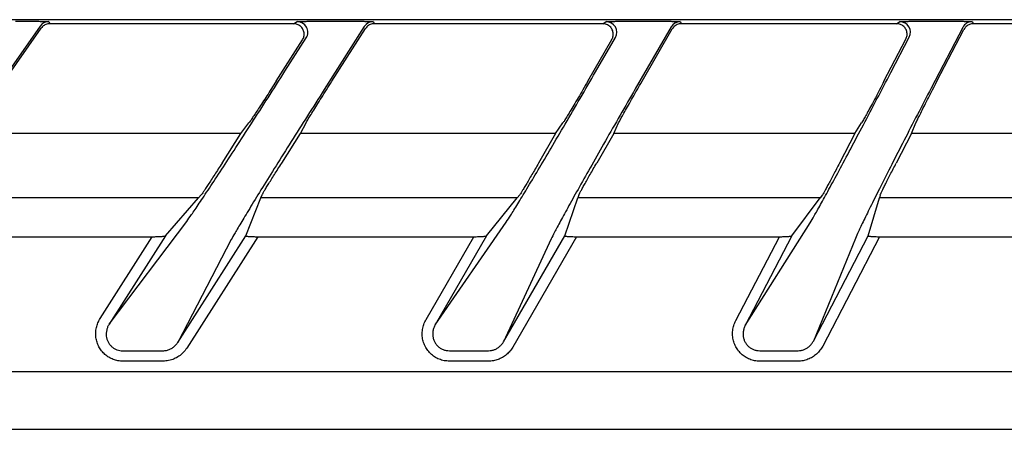
# Model space of a CAD drawing. Extents: x 0 to 423, y 0 to 297.
# Drawn here: x 92 to 96, y 136 to 138 of the extents above; entities that cross this region are included whole.
import ezdxf

# ---------------------------------------------------------------- set-up
doc = ezdxf.new("R2010")
doc.units = 0
doc.layers.add('M0', color=3, linetype='CONTINUOUS')

msp = doc.modelspace()

# ---------------------------------------------------------------- linework, layer by layer
at = {"layer": 'M0', "color": 2}
for p, q in [((131.164427, 138.037003), (85.840957, 138.037003)), ((91.597774, 138.006422), (91.38655, 137.704764)), ((91.427232, 137.746234), (91.602738, 137.996883)), ((91.638726, 138.027739), (91.643689, 138.018201)), ((92.794363, 138.018201), (91.643689, 138.018201)), ((92.794363, 138.018201), (92.811747, 138.027739)), ((93.128526, 138.004607), (92.939353, 137.707665)), ((92.967284, 138.029969), (93.017994, 138.029969)), ((92.975233, 137.746234), (93.133759, 137.99507)), ((93.170689, 138.027739), (93.175922, 138.018201)), ((94.253988, 138.018201), (93.175922, 138.018201)), ((94.253988, 138.018201), (94.270508, 138.027739)), ((94.576774, 138.002743), (94.408135, 137.710649)), ((94.421884, 138.029969), (94.471268, 138.029969)), ((94.439693, 137.746234), (94.582282, 137.993206)), ((94.62007, 138.027739), (94.625576, 138.018201)), ((95.641492, 138.018201), (94.625576, 138.018201)), ((95.641492, 138.018201), (95.657208, 138.027739)), ((95.954156, 138.000831), (95.80469, 137.713708)), ((95.804907, 138.029969), (95.853123, 138.029969)), ((95.832375, 137.746234), (95.959943, 137.991293)), ((95.9985, 138.027739), (96.004287, 138.018201)), ((96.966987, 138.018201), (96.004287, 138.018201)), ((92.753722, 137.79362), (92.853911, 137.950885)), ((94.183558, 137.746234), (94.297284, 137.943212)), ((94.220206, 137.790637), (94.313803, 137.952751)), ((95.5823, 137.746234), (95.685835, 137.945126)), ((95.614573, 137.787577), (95.701553, 137.954663)), ((92.712225, 137.746234), (92.836526, 137.941348)), ((92.545448, 137.499067), (92.583325, 137.549273)), ((92.827083, 137.499067), (92.853175, 137.549273)), ((94.031787, 137.499067), (94.066511, 137.549273)), ((94.30606, 137.499067), (94.329308, 137.549273)), ((95.444777, 137.499067), (95.476515, 137.549273)), ((95.712562, 137.499067), (95.733094, 137.549273)), ((92.545448, 137.499067), (91.263753, 137.499067)), ((92.456767, 137.359866), (92.545448, 137.499067)), ((92.738402, 137.359866), (92.827083, 137.499067)), ((94.031787, 137.499067), (92.827083, 137.499067)), ((94.031787, 137.499067), (93.951417, 137.359866)), ((94.30606, 137.499067), (94.225693, 137.359866)), ((95.444777, 137.499067), (94.30606, 137.499067)), ((95.444777, 137.499067), (95.372313, 137.359866)), ((95.712562, 137.499067), (95.640099, 137.359866)), ((96.794716, 137.499067), (95.712562, 137.499067)), ((92.346273, 137.196168), (92.358736, 137.210437)), ((92.640325, 137.196168), (92.64604, 137.210437)), ((93.862386, 137.210437), (93.850861, 137.196168)), ((94.142179, 137.210437), (94.137229, 137.196168)), ((95.29183, 137.210437), (95.281195, 137.196168)), ((95.565004, 137.210437), (95.560787, 137.196168)), ((92.346273, 137.196168), (91.058054, 137.196168)), ((92.189519, 137.01674), (92.346273, 137.196168)), ((92.568463, 137.01674), (92.640325, 137.196168)), ((93.850861, 137.196168), (92.640325, 137.196168)), ((93.705933, 137.01674), (93.850861, 137.196168)), ((94.074972, 137.01674), (94.137229, 137.196168)), ((95.281195, 137.196168), (94.137229, 137.196168)), ((95.147432, 137.01674), (95.281195, 137.196168)), ((95.507741, 137.01674), (95.560787, 137.196168)), ((96.647695, 137.196168), (95.560787, 137.196168)), ((91.923551, 136.599254), (92.289686, 137.084558)), ((93.463173, 136.596271), (93.798838, 137.081575)), ((94.926956, 136.59321), (95.233752, 137.078514)), ((92.189519, 137.01674), (91.923551, 136.599254)), ((92.247735, 136.513299), (92.568463, 137.01674)), ((93.705933, 137.01674), (93.463173, 136.596271)), ((93.786032, 136.516285), (94.074972, 137.01674)), ((95.147432, 137.01674), (94.926956, 136.59321)), ((95.248812, 136.519342), (95.507741, 137.01674)), ((91.034138, 137.012443), (92.127505, 137.012443)), ((91.881387, 136.626115), (92.127505, 137.012443)), ((92.499944, 136.998603), (92.247735, 136.513299)), ((92.624999, 137.012443), (92.289898, 136.486438)), ((92.624999, 137.012443), (93.645724, 137.012443)), ((93.419879, 136.621266), (93.645724, 137.012443)), ((94.010749, 137.001586), (93.786032, 136.516285)), ((94.130216, 137.012443), (93.829328, 136.491287)), ((94.130216, 137.012443), (95.088835, 137.012443)), ((94.882613, 136.616295), (95.088835, 137.012443)), ((95.447284, 137.004646), (95.248812, 136.519342)), ((95.561865, 137.012443), (95.293155, 136.496258)), ((95.561865, 137.012443), (96.467362, 137.012443)), ((91.98831, 136.473912), (92.178413, 136.473912)), ((93.529969, 136.473912), (93.715103, 136.473912)), ((94.995643, 136.473912), (95.176397, 136.473912)), ((92.178413, 136.424672), (91.98831, 136.424672)), ((93.715103, 136.424672), (93.529969, 136.424672)), ((95.176397, 136.424672), (94.995643, 136.424672)), ((85.702692, 136.375883), (131.302692, 136.375883))]:
    msp.add_line(p, q, dxfattribs=at)
at = {"layer": 'M0', "color": 4}
msp.add_line((85.702566, 136.102955), (108.502696, 136.102955), dxfattribs=at)
at = {"layer": 'M0', "color": 2}
for centre, radius, start, end in [((91.638734, 137.977731), 0.050009, 90.009365, 144.989901), ((92.811703, 137.977722), 0.050017, 327.550469, 449.950278), ((93.170697, 137.977734), 0.050005, 90.009114, 147.493474), ((94.270469, 137.977724), 0.050015, 330.045637, 449.955089), ((94.620083, 137.977724), 0.050015, 90.014842, 149.985418), ((95.657172, 137.977724), 0.050015, 332.542494, 449.957832), ((95.998508, 137.977733), 0.050007, 90.009364, 152.490061)]:
    msp.add_arc(centre, radius, start, end, dxfattribs=at)
at = {"layer": 'M0', "color": 2, "extrusion": (0, 0, -1)}
for points, knots in [([(91.481609, 138.029969), (91.491876, 138.02996), (91.502141, 138.029951), (91.512201, 138.029925), (91.522262, 138.029899), (91.532116, 138.029856), (91.541584, 138.0298), (91.551051, 138.029744), (91.560131, 138.029676), (91.568652, 138.029595), (91.577172, 138.029513), (91.585131, 138.029419), (91.592389, 138.029317), (91.599648, 138.029216), (91.606205, 138.029107), (91.611904, 138.028981), (91.617603, 138.028855), (91.622443, 138.028712), (91.626461, 138.028595), (91.630212, 138.028485), (91.633245, 138.028399), (91.635515, 138.028176), (91.636732, 138.028056), (91.637729, 138.027898), (91.638726, 138.027739)], [0, 0, 0, 0, 1, 1, 1, 2, 2, 2, 3, 3, 3, 4, 4, 4, 5, 5, 5, 6, 6, 6, 7, 7, 7, 8, 8, 8, 8]), ([(91.643689, 138.018201), (91.640491, 138.018023), (91.637292, 138.017846), (91.634151, 138.017283), (91.63101, 138.016721), (91.627927, 138.015774), (91.624963, 138.014561), (91.622, 138.013347), (91.619156, 138.011868), (91.616462, 138.010137), (91.613768, 138.008405), (91.611224, 138.006421), (91.608962, 138.00417), (91.6067, 138.001919), (91.604719, 137.999402), (91.602738, 137.996883)], [0, 0, 0, 0, 1, 1, 1, 2, 2, 2, 3, 3, 3, 4, 4, 4, 5, 5, 5, 5]), ([(92.836526, 137.941348), (92.837992, 137.943936), (92.83946, 137.946523), (92.840621, 137.949249), (92.841782, 137.951975), (92.842638, 137.954839), (92.843251, 137.957749), (92.843864, 137.960658), (92.844234, 137.963613), (92.844334, 137.966579), (92.844434, 137.969545), (92.844264, 137.972522), (92.843833, 137.97546), (92.843402, 137.978398), (92.842712, 137.981297), (92.841768, 137.984112), (92.840824, 137.986926), (92.839629, 137.989657), (92.838201, 137.99226), (92.836772, 137.994863), (92.835111, 137.997338), (92.833245, 137.999646), (92.831378, 138.001954), (92.829306, 138.004094), (92.827059, 138.006036), (92.824812, 138.007977), (92.822392, 138.009721), (92.819837, 138.01123), (92.817281, 138.01274), (92.814591, 138.014015), (92.811808, 138.015061), (92.809025, 138.016108), (92.806149, 138.016925), (92.803226, 138.01741), (92.800303, 138.017895), (92.797333, 138.018048), (92.794363, 138.018201)], [0, 0, 0, 0, 1, 1, 1, 2, 2, 2, 3, 3, 3, 4, 4, 4, 5, 5, 5, 6, 6, 6, 7, 7, 7, 8, 8, 8, 9, 9, 9, 10, 10, 10, 11, 11, 11, 12, 12, 12, 12]), ([(92.811747, 138.027739), (92.812889, 138.027897), (92.814033, 138.028055), (92.815441, 138.028176), (92.817801, 138.028379), (92.820908, 138.028478), (92.824787, 138.028595), (92.828837, 138.028716), (92.83373, 138.028856), (92.839433, 138.028981), (92.845136, 138.029105), (92.851649, 138.029215), (92.858831, 138.029317), (92.866014, 138.029419), (92.873868, 138.029513), (92.88225, 138.029595), (92.890632, 138.029676), (92.899542, 138.029744), (92.908811, 138.0298), (92.918081, 138.029856), (92.92771, 138.029899), (92.937515, 138.029925), (92.947321, 138.029951), (92.957302, 138.02996), (92.967284, 138.029969)], [0, 0, 0, 0, 1, 1, 1, 2, 2, 2, 3, 3, 3, 4, 4, 4, 5, 5, 5, 6, 6, 6, 7, 7, 7, 8, 8, 8, 8]), ([(93.017994, 138.029969), (93.027965, 138.02996), (93.037936, 138.029951), (93.047708, 138.029925), (93.05748, 138.029899), (93.067053, 138.029856), (93.076251, 138.0298), (93.085449, 138.029744), (93.094272, 138.029676), (93.10255, 138.029595), (93.110829, 138.029513), (93.118563, 138.029419), (93.125617, 138.029317), (93.132671, 138.029216), (93.139044, 138.029107), (93.144585, 138.028981), (93.150126, 138.028855), (93.154833, 138.028712), (93.158741, 138.028595), (93.162392, 138.028485), (93.165344, 138.028398), (93.167552, 138.028176), (93.168742, 138.028056), (93.169715, 138.027898), (93.170689, 138.027739)], [0, 0, 0, 0, 1, 1, 1, 2, 2, 2, 3, 3, 3, 4, 4, 4, 5, 5, 5, 6, 6, 6, 7, 7, 7, 8, 8, 8, 8]), ([(93.175922, 138.018201), (93.172578, 138.018007), (93.169233, 138.017813), (93.165955, 138.017198), (93.162676, 138.016584), (93.159464, 138.01555), (93.156388, 138.014227), (93.153313, 138.012904), (93.150374, 138.011293), (93.147605, 138.009409), (93.144837, 138.007526), (93.142239, 138.005372), (93.13996, 138.002936), (93.137681, 138.000501), (93.13572, 137.997786), (93.133759, 137.99507)], [0, 0, 0, 0, 1, 1, 1, 2, 2, 2, 3, 3, 3, 4, 4, 4, 5, 5, 5, 5]), ([(94.297284, 137.943212), (94.298719, 137.946049), (94.300156, 137.948885), (94.301234, 137.951861), (94.302312, 137.954837), (94.303034, 137.957952), (94.303475, 137.961098), (94.303916, 137.964245), (94.304077, 137.967424), (94.30393, 137.970592), (94.303782, 137.97376), (94.303327, 137.976917), (94.302578, 137.98), (94.301829, 137.983084), (94.300788, 137.986096), (94.29947, 137.988981), (94.298152, 137.991867), (94.296558, 137.994628), (94.294718, 137.997211), (94.292877, 137.999795), (94.290791, 138.002203), (94.288495, 138.004392), (94.286199, 138.006582), (94.283693, 138.008554), (94.281024, 138.010266), (94.278354, 138.011978), (94.275521, 138.01343), (94.272575, 138.014622), (94.269628, 138.015813), (94.26657, 138.016745), (94.263454, 138.017298), (94.260337, 138.017851), (94.257163, 138.018026), (94.253988, 138.018201)], [0, 0, 0, 0, 1, 1, 1, 2, 2, 2, 3, 3, 3, 4, 4, 4, 5, 5, 5, 6, 6, 6, 7, 7, 7, 8, 8, 8, 9, 9, 9, 10, 10, 10, 11, 11, 11, 11]), ([(94.270508, 138.027739), (94.271615, 138.027897), (94.272723, 138.028055), (94.274087, 138.028176), (94.27638, 138.028379), (94.2794, 138.028479), (94.283169, 138.028595), (94.287109, 138.028716), (94.29187, 138.028856), (94.297418, 138.028981), (94.302966, 138.029105), (94.309303, 138.029215), (94.316293, 138.029317), (94.323284, 138.029419), (94.33093, 138.029513), (94.339089, 138.029595), (94.347248, 138.029676), (94.355922, 138.029744), (94.364947, 138.0298), (94.373971, 138.029856), (94.383348, 138.029899), (94.392896, 138.029925), (94.402443, 138.029951), (94.412164, 138.02996), (94.421884, 138.029969)], [0, 0, 0, 0, 1, 1, 1, 2, 2, 2, 3, 3, 3, 4, 4, 4, 5, 5, 5, 6, 6, 6, 7, 7, 7, 8, 8, 8, 8]), ([(94.471268, 138.029969), (94.480979, 138.02996), (94.49069, 138.029951), (94.500208, 138.029925), (94.509726, 138.029899), (94.51905, 138.029856), (94.52801, 138.0298), (94.536971, 138.029744), (94.545565, 138.029676), (94.553631, 138.029595), (94.561697, 138.029513), (94.569233, 138.029419), (94.576107, 138.029317), (94.582981, 138.029216), (94.589192, 138.029106), (94.594593, 138.028981), (94.599995, 138.028855), (94.604586, 138.028712), (94.608396, 138.028595), (94.61196, 138.028485), (94.61484, 138.028397), (94.616996, 138.028176), (94.618162, 138.028056), (94.619116, 138.027898), (94.62007, 138.027739)], [0, 0, 0, 0, 1, 1, 1, 2, 2, 2, 3, 3, 3, 4, 4, 4, 5, 5, 5, 6, 6, 6, 7, 7, 7, 8, 8, 8, 8]), ([(94.625576, 138.018201), (94.622087, 138.017989), (94.618597, 138.017777), (94.615182, 138.017109), (94.611767, 138.01644), (94.608426, 138.015317), (94.605242, 138.01388), (94.602057, 138.012443), (94.599027, 138.010694), (94.596191, 138.008654), (94.593354, 138.006614), (94.59071, 138.004284), (94.588424, 138.001661), (94.586138, 137.999037), (94.58421, 137.996122), (94.582282, 137.993206)], [0, 0, 0, 0, 1, 1, 1, 2, 2, 2, 3, 3, 3, 4, 4, 4, 5, 5, 5, 5]), ([(95.685835, 137.945126), (95.687121, 137.947959), (95.688408, 137.950793), (95.689347, 137.953746), (95.690286, 137.9567), (95.690879, 137.959773), (95.691201, 137.962869), (95.691523, 137.965964), (95.691574, 137.969081), (95.691331, 137.972176), (95.691087, 137.975271), (95.69055, 137.978345), (95.689733, 137.981343), (95.688917, 137.984341), (95.687822, 137.987263), (95.686465, 137.990057), (95.685108, 137.992852), (95.68349, 137.99552), (95.681637, 137.998013), (95.679785, 138.000506), (95.6777, 138.002826), (95.675418, 138.004935), (95.673135, 138.007043), (95.670656, 138.00894), (95.668022, 138.010585), (95.665388, 138.01223), (95.662601, 138.013623), (95.659707, 138.014766), (95.656814, 138.01591), (95.653814, 138.016805), (95.650761, 138.017335), (95.647707, 138.017866), (95.6446, 138.018034), (95.641492, 138.018201)], [0, 0, 0, 0, 1, 1, 1, 2, 2, 2, 3, 3, 3, 4, 4, 4, 5, 5, 5, 6, 6, 6, 7, 7, 7, 8, 8, 8, 9, 9, 9, 10, 10, 10, 11, 11, 11, 11]), ([(95.657208, 138.027739), (95.658283, 138.027897), (95.659359, 138.028055), (95.660683, 138.028176), (95.662917, 138.02838), (95.665861, 138.028479), (95.669535, 138.028595), (95.673376, 138.028716), (95.678017, 138.028856), (95.683428, 138.028981), (95.68884, 138.029105), (95.695022, 138.029215), (95.701843, 138.029317), (95.708664, 138.029419), (95.716125, 138.029513), (95.724088, 138.029595), (95.73205, 138.029676), (95.740516, 138.029744), (95.749324, 138.0298), (95.758133, 138.029856), (95.767285, 138.029899), (95.776605, 138.029925), (95.785926, 138.029951), (95.795417, 138.02996), (95.804907, 138.029969)], [0, 0, 0, 0, 1, 1, 1, 2, 2, 2, 3, 3, 3, 4, 4, 4, 5, 5, 5, 6, 6, 6, 7, 7, 7, 8, 8, 8, 8]), ([(95.853123, 138.029969), (95.862605, 138.02996), (95.872086, 138.029951), (95.88138, 138.029925), (95.890674, 138.029899), (95.899779, 138.029856), (95.90853, 138.0298), (95.91728, 138.029744), (95.925675, 138.029676), (95.933553, 138.029595), (95.941432, 138.029513), (95.948793, 138.029419), (95.955509, 138.029317), (95.962225, 138.029216), (95.968294, 138.029106), (95.973573, 138.028981), (95.978853, 138.028855), (95.983341, 138.028712), (95.987066, 138.028595), (95.990553, 138.028484), (95.99337, 138.028396), (95.99548, 138.028176), (95.996626, 138.028056), (95.997563, 138.027898), (95.9985, 138.027739)], [0, 0, 0, 0, 1, 1, 1, 2, 2, 2, 3, 3, 3, 4, 4, 4, 5, 5, 5, 6, 6, 6, 7, 7, 7, 8, 8, 8, 8]), ([(96.004287, 138.018201), (96.001258, 138.018041), (95.998228, 138.017882), (95.995249, 138.017377), (95.992269, 138.016872), (95.98934, 138.016022), (95.986508, 138.014933), (95.983675, 138.013845), (95.98094, 138.012519), (95.978352, 138.010949), (95.975765, 138.009378), (95.973325, 138.007564), (95.971052, 138.005554), (95.968779, 138.003545), (95.966672, 138.001341), (95.964849, 137.998931), (95.963025, 137.996521), (95.961484, 137.993907), (95.959943, 137.991293)], [0, 0, 0, 0, 1, 1, 1, 2, 2, 2, 3, 3, 3, 4, 4, 4, 5, 5, 5, 6, 6, 6, 6]), ([(92.289686, 137.084558), (92.296718, 137.094247), (92.30375, 137.103935), (92.312889, 137.11704), (92.322685, 137.131089), (92.3349, 137.149064), (92.349033, 137.170082), (92.363165, 137.191101), (92.379214, 137.215162), (92.397021, 137.242067), (92.414827, 137.268972), (92.434392, 137.29872), (92.455394, 137.330813), (92.476397, 137.362907), (92.498838, 137.397345), (92.52238, 137.43362), (92.545922, 137.469894), (92.570565, 137.508004), (92.595941, 137.547366), (92.621317, 137.586728), (92.647425, 137.627342), (92.673844, 137.668593), (92.700263, 137.709844), (92.726992, 137.751732), (92.753722, 137.79362)], [0, 0, 0, 0, 1, 1, 1, 2, 2, 2, 3, 3, 3, 4, 4, 4, 5, 5, 5, 6, 6, 6, 7, 7, 7, 8, 8, 8, 8]), ([(93.798838, 137.081575), (93.805272, 137.091268), (93.811705, 137.10096), (93.820035, 137.114057), (93.828973, 137.12811), (93.840093, 137.146081), (93.85295, 137.167099), (93.865808, 137.188116), (93.880401, 137.212179), (93.896584, 137.239083), (93.912767, 137.265988), (93.930539, 137.295735), (93.94961, 137.327829), (93.968681, 137.359922), (93.989051, 137.394362), (94.010415, 137.430636), (94.03178, 137.466911), (94.054139, 137.505019), (94.077156, 137.544381), (94.100174, 137.583743), (94.12385, 137.624358), (94.147801, 137.66561), (94.171753, 137.706861), (94.195979, 137.748749), (94.220206, 137.790637)], [0, 0, 0, 0, 1, 1, 1, 2, 2, 2, 3, 3, 3, 4, 4, 4, 5, 5, 5, 6, 6, 6, 7, 7, 7, 8, 8, 8, 8]), ([(95.233752, 137.078514), (95.239617, 137.088212), (95.245482, 137.09791), (95.253046, 137.110999), (95.261168, 137.125055), (95.271249, 137.143022), (95.282896, 137.164038), (95.294542, 137.185054), (95.307753, 137.20912), (95.322393, 137.236026), (95.337032, 137.262932), (95.3531, 137.292678), (95.370336, 137.324771), (95.387571, 137.356864), (95.405975, 137.391303), (95.42527, 137.427577), (95.444566, 137.463851), (95.464752, 137.50196), (95.485528, 137.541322), (95.506303, 137.580684), (95.527668, 137.621299), (95.549273, 137.662551), (95.570879, 137.703802), (95.592726, 137.74569), (95.614573, 137.787577)], [0, 0, 0, 0, 1, 1, 1, 2, 2, 2, 3, 3, 3, 4, 4, 4, 5, 5, 5, 6, 6, 6, 7, 7, 7, 8, 8, 8, 8]), ([(92.712225, 137.746234), (92.7048, 137.734599), (92.697376, 137.722964), (92.690037, 137.711505), (92.682698, 137.700047), (92.675447, 137.688765), (92.668398, 137.67783), (92.661348, 137.666896), (92.654503, 137.65631), (92.647964, 137.646234), (92.641424, 137.636157), (92.635191, 137.626592), (92.629356, 137.617677), (92.623522, 137.608763), (92.618087, 137.6005), (92.613141, 137.593026), (92.608195, 137.585552), (92.603738, 137.578868), (92.599812, 137.573029), (92.595886, 137.56719), (92.592493, 137.562198), (92.589772, 137.558296), (92.587233, 137.554656), (92.585279, 137.551965), (92.583325, 137.549273)], [0, 0, 0, 0, 1, 1, 1, 2, 2, 2, 3, 3, 3, 4, 4, 4, 5, 5, 5, 6, 6, 6, 7, 7, 7, 8, 8, 8, 8]), ([(92.853175, 137.549273), (92.854982, 137.552543), (92.856788, 137.555812), (92.859253, 137.56006), (92.862061, 137.5649), (92.865722, 137.57101), (92.870095, 137.578229), (92.874469, 137.585449), (92.879555, 137.593777), (92.88527, 137.603061), (92.890986, 137.612345), (92.897332, 137.622583), (92.904177, 137.633571), (92.911022, 137.644558), (92.918367, 137.656293), (92.926065, 137.668547), (92.933764, 137.6808), (92.941815, 137.693572), (92.950068, 137.706606), (92.958322, 137.71964), (92.966777, 137.732937), (92.975233, 137.746234)], [0, 0, 0, 0, 1, 1, 1, 2, 2, 2, 3, 3, 3, 4, 4, 4, 5, 5, 5, 6, 6, 6, 7, 7, 7, 7]), ([(94.408135, 137.710649), (94.383993, 137.66876), (94.359851, 137.626873), (94.33617, 137.585622), (94.312488, 137.544371), (94.289268, 137.503757), (94.266835, 137.464395), (94.244401, 137.425033), (94.222754, 137.386924), (94.202232, 137.350648), (94.18171, 137.314373), (94.162313, 137.279933), (94.144328, 137.247842), (94.126342, 137.215752), (94.109769, 137.186012), (94.09488, 137.159097), (94.07999, 137.132182), (94.066786, 137.108093), (94.05539, 137.087109), (94.043995, 137.066126), (94.034409, 137.048249), (94.02706, 137.03407), (94.020397, 137.021214), (94.015573, 137.0114), (94.010749, 137.001586)], [0, 0, 0, 0, 1, 1, 1, 2, 2, 2, 3, 3, 3, 4, 4, 4, 5, 5, 5, 6, 6, 6, 7, 7, 7, 8, 8, 8, 8]), ([(94.183558, 137.746234), (94.175865, 137.732937), (94.168172, 137.71964), (94.160598, 137.706606), (94.153024, 137.693572), (94.145569, 137.6808), (94.13839, 137.668547), (94.13121, 137.656294), (94.124306, 137.644559), (94.117811, 137.633571), (94.111317, 137.622583), (94.105232, 137.612341), (94.099681, 137.603061), (94.09413, 137.59378), (94.089112, 137.585461), (94.084716, 137.578229), (94.080319, 137.570998), (94.076543, 137.564853), (94.073511, 137.56006), (94.070772, 137.555729), (94.068642, 137.552501), (94.066511, 137.549273)], [0, 0, 0, 0, 1, 1, 1, 2, 2, 2, 3, 3, 3, 4, 4, 4, 5, 5, 5, 6, 6, 6, 7, 7, 7, 7]), ([(94.329308, 137.549273), (94.330926, 137.552541), (94.332544, 137.555809), (94.334763, 137.56006), (94.337288, 137.564898), (94.34059, 137.571009), (94.344538, 137.578229), (94.348487, 137.585449), (94.353081, 137.593777), (94.358247, 137.603061), (94.363414, 137.612344), (94.369153, 137.622583), (94.375346, 137.633571), (94.38154, 137.644558), (94.388187, 137.656293), (94.395156, 137.668547), (94.402125, 137.6808), (94.409416, 137.693572), (94.416892, 137.706606), (94.424369, 137.71964), (94.432031, 137.732937), (94.439693, 137.746234)], [0, 0, 0, 0, 1, 1, 1, 2, 2, 2, 3, 3, 3, 4, 4, 4, 5, 5, 5, 6, 6, 6, 7, 7, 7, 7]), ([(95.80469, 137.713708), (95.782926, 137.67182), (95.761163, 137.629932), (95.73982, 137.588681), (95.718478, 137.54743), (95.697558, 137.506816), (95.677352, 137.467454), (95.657146, 137.428093), (95.637655, 137.389985), (95.619184, 137.353709), (95.600712, 137.317433), (95.583259, 137.282991), (95.567083, 137.2509), (95.550907, 137.218809), (95.536008, 137.189071), (95.522632, 137.162158), (95.509255, 137.135244), (95.497402, 137.111156), (95.48718, 137.09017), (95.476958, 137.069185), (95.468369, 137.051304), (95.461808, 137.037131), (95.455852, 137.024265), (95.451568, 137.014456), (95.447284, 137.004646)], [0, 0, 0, 0, 1, 1, 1, 2, 2, 2, 3, 3, 3, 4, 4, 4, 5, 5, 5, 6, 6, 6, 7, 7, 7, 8, 8, 8, 8]), ([(95.5823, 137.746234), (95.575363, 137.732937), (95.568425, 137.71964), (95.561592, 137.706606), (95.554759, 137.693572), (95.54803, 137.6808), (95.541549, 137.668547), (95.535067, 137.656294), (95.528834, 137.644559), (95.522967, 137.633571), (95.5171, 137.622583), (95.5116, 137.612341), (95.50658, 137.603061), (95.50156, 137.59378), (95.497021, 137.585461), (95.493041, 137.578229), (95.489061, 137.570998), (95.485639, 137.564855), (95.482886, 137.56006), (95.4804, 137.555732), (95.478457, 137.552503), (95.476515, 137.549273)], [0, 0, 0, 0, 1, 1, 1, 2, 2, 2, 3, 3, 3, 4, 4, 4, 5, 5, 5, 6, 6, 6, 7, 7, 7, 7]), ([(95.733094, 137.549273), (95.734532, 137.55254), (95.73597, 137.555806), (95.737955, 137.56006), (95.740211, 137.564896), (95.743172, 137.571009), (95.746717, 137.578229), (95.750261, 137.58545), (95.754387, 137.593777), (95.759031, 137.603061), (95.763675, 137.612344), (95.768836, 137.622583), (95.774409, 137.633571), (95.779982, 137.644558), (95.785965, 137.656293), (95.792241, 137.668547), (95.798517, 137.6808), (95.805085, 137.693572), (95.811823, 137.706606), (95.81856, 137.71964), (95.825467, 137.732937), (95.832375, 137.746234)], [0, 0, 0, 0, 1, 1, 1, 2, 2, 2, 3, 3, 3, 4, 4, 4, 5, 5, 5, 6, 6, 6, 7, 7, 7, 7]), ([(92.939353, 137.707665), (92.912712, 137.665777), (92.886071, 137.62389), (92.85993, 137.582639), (92.833788, 137.541387), (92.808147, 137.500772), (92.78337, 137.46141), (92.758593, 137.422048), (92.734681, 137.38394), (92.712004, 137.347665), (92.689327, 137.31139), (92.667887, 137.27695), (92.647999, 137.244859), (92.628112, 137.212768), (92.609778, 137.183029), (92.593299, 137.156114), (92.576819, 137.129198), (92.562195, 137.105109), (92.549567, 137.084126), (92.536938, 137.063144), (92.526306, 137.045271), (92.51813, 137.031087), (92.510724, 137.018241), (92.505335, 137.008422), (92.499944, 136.998603)], [0, 0, 0, 0, 1, 1, 1, 2, 2, 2, 3, 3, 3, 4, 4, 4, 5, 5, 5, 6, 6, 6, 7, 7, 7, 8, 8, 8, 8]), ([(92.456767, 137.359866), (92.450849, 137.350593), (92.444932, 137.341321), (92.439094, 137.332208), (92.433256, 137.323095), (92.427498, 137.314143), (92.421922, 137.305501), (92.416346, 137.296859), (92.410954, 137.288529), (92.405836, 137.280655), (92.400718, 137.27278), (92.395876, 137.265362), (92.391392, 137.258526), (92.386909, 137.251691), (92.382785, 137.24544), (92.379083, 137.239873), (92.37538, 137.234307), (92.3721, 137.229426), (92.36933, 137.225336), (92.36656, 137.221245), (92.3643, 137.217946), (92.362469, 137.215408), (92.361054, 137.213448), (92.359896, 137.211943), (92.358736, 137.210437)], [0, 0, 0, 0, 1, 1, 1, 2, 2, 2, 3, 3, 3, 4, 4, 4, 5, 5, 5, 6, 6, 6, 7, 7, 7, 8, 8, 8, 8]), ([(92.64604, 137.210437), (92.646818, 137.211975), (92.647596, 137.213511), (92.648642, 137.215408), (92.650069, 137.217999), (92.651993, 137.221259), (92.654428, 137.225336), (92.656862, 137.229412), (92.659807, 137.234303), (92.6632, 137.239873), (92.666593, 137.245443), (92.670432, 137.251692), (92.674657, 137.258526), (92.678883, 137.265361), (92.683493, 137.27278), (92.688408, 137.280655), (92.693324, 137.288529), (92.698544, 137.296859), (92.703978, 137.305501), (92.709413, 137.314142), (92.715063, 137.323095), (92.720836, 137.332208), (92.726609, 137.341321), (92.732505, 137.350594), (92.738402, 137.359866)], [0, 0, 0, 0, 1, 1, 1, 2, 2, 2, 3, 3, 3, 4, 4, 4, 5, 5, 5, 6, 6, 6, 7, 7, 7, 8, 8, 8, 8]), ([(93.951417, 137.359866), (93.946054, 137.350593), (93.940692, 137.341321), (93.935399, 137.332208), (93.930105, 137.323095), (93.924882, 137.314143), (93.919824, 137.305501), (93.914766, 137.296859), (93.909874, 137.288529), (93.90523, 137.280655), (93.900585, 137.27278), (93.896189, 137.265362), (93.892117, 137.258526), (93.888045, 137.251691), (93.884298, 137.24544), (93.880932, 137.239873), (93.877566, 137.234307), (93.874582, 137.229426), (93.872061, 137.225336), (93.86954, 137.221245), (93.867482, 137.217947), (93.865807, 137.215408), (93.864515, 137.21345), (93.86345, 137.211944), (93.862386, 137.210437)], [0, 0, 0, 0, 1, 1, 1, 2, 2, 2, 3, 3, 3, 4, 4, 4, 5, 5, 5, 6, 6, 6, 7, 7, 7, 8, 8, 8, 8]), ([(94.142179, 137.210437), (94.14287, 137.211973), (94.143562, 137.213509), (94.144499, 137.215408), (94.145776, 137.217996), (94.147511, 137.221259), (94.149707, 137.225336), (94.151903, 137.229412), (94.15456, 137.234303), (94.157624, 137.239873), (94.160688, 137.245443), (94.164159, 137.251692), (94.167979, 137.258526), (94.171799, 137.26536), (94.175968, 137.27278), (94.180415, 137.280655), (94.184863, 137.288529), (94.189589, 137.29686), (94.19451, 137.305501), (94.199431, 137.314142), (94.204547, 137.323096), (94.209777, 137.332208), (94.215006, 137.341321), (94.220349, 137.350594), (94.225693, 137.359866)], [0, 0, 0, 0, 1, 1, 1, 2, 2, 2, 3, 3, 3, 4, 4, 4, 5, 5, 5, 6, 6, 6, 7, 7, 7, 8, 8, 8, 8]), ([(95.372313, 137.359866), (95.367476, 137.350593), (95.36264, 137.341321), (95.357865, 137.332208), (95.35309, 137.323095), (95.348377, 137.314143), (95.343812, 137.305501), (95.339247, 137.296859), (95.33483, 137.288529), (95.330635, 137.280655), (95.326439, 137.27278), (95.322465, 137.265362), (95.318784, 137.258526), (95.315102, 137.251691), (95.311715, 137.24544), (95.308669, 137.239873), (95.305623, 137.234306), (95.302919, 137.229425), (95.300634, 137.225336), (95.298349, 137.221246), (95.296484, 137.217949), (95.294957, 137.215408), (95.293781, 137.213452), (95.292806, 137.211945), (95.29183, 137.210437)], [0, 0, 0, 0, 1, 1, 1, 2, 2, 2, 3, 3, 3, 4, 4, 4, 5, 5, 5, 6, 6, 6, 7, 7, 7, 8, 8, 8, 8]), ([(95.565004, 137.210437), (95.565613, 137.211972), (95.566221, 137.213507), (95.567056, 137.215408), (95.568191, 137.217994), (95.569745, 137.221259), (95.571713, 137.225336), (95.573681, 137.229413), (95.576064, 137.234304), (95.578815, 137.239873), (95.581566, 137.245443), (95.584685, 137.251692), (95.588121, 137.258526), (95.591556, 137.26536), (95.595307, 137.27278), (95.59931, 137.280655), (95.603312, 137.288529), (95.607567, 137.29686), (95.611998, 137.305501), (95.61643, 137.314142), (95.621039, 137.323096), (95.625752, 137.332208), (95.630465, 137.341321), (95.635282, 137.350594), (95.640099, 137.359866)], [0, 0, 0, 0, 1, 1, 1, 2, 2, 2, 3, 3, 3, 4, 4, 4, 5, 5, 5, 6, 6, 6, 7, 7, 7, 8, 8, 8, 8]), ([(92.127505, 137.012443), (92.131352, 137.012459), (92.1352, 137.012476), (92.138996, 137.012526), (92.142793, 137.012576), (92.14654, 137.01266), (92.15016, 137.012768), (92.153781, 137.012875), (92.157275, 137.013008), (92.160578, 137.013164), (92.163881, 137.01332), (92.166994, 137.0135), (92.169857, 137.013697), (92.17272, 137.013895), (92.175334, 137.014109), (92.17765, 137.014347), (92.179966, 137.014585), (92.181985, 137.014845), (92.183661, 137.015092), (92.185338, 137.015339), (92.186673, 137.015572), (92.187668, 137.0159), (92.188411, 137.016145), (92.188965, 137.016442), (92.189519, 137.01674)], [0, 0, 0, 0, 1, 1, 1, 2, 2, 2, 3, 3, 3, 4, 4, 4, 5, 5, 5, 6, 6, 6, 7, 7, 7, 8, 8, 8, 8]), ([(92.568463, 137.01674), (92.568676, 137.016436), (92.568889, 137.016131), (92.569239, 137.0159), (92.569869, 137.015484), (92.570943, 137.015303), (92.572216, 137.015092), (92.573626, 137.014859), (92.57528, 137.014588), (92.577281, 137.014347), (92.579283, 137.014106), (92.581631, 137.013894), (92.584246, 137.013697), (92.586861, 137.013501), (92.589742, 137.01332), (92.592846, 137.013164), (92.59595, 137.013008), (92.599276, 137.012875), (92.602759, 137.012768), (92.606242, 137.01266), (92.609881, 137.012576), (92.613613, 137.012526), (92.617346, 137.012476), (92.621173, 137.012459), (92.624999, 137.012443)], [0, 0, 0, 0, 1, 1, 1, 2, 2, 2, 3, 3, 3, 4, 4, 4, 5, 5, 5, 6, 6, 6, 7, 7, 7, 8, 8, 8, 8]), ([(93.645724, 137.012443), (93.64947, 137.012459), (93.653217, 137.012476), (93.656912, 137.012526), (93.660608, 137.012576), (93.664253, 137.01266), (93.667774, 137.012768), (93.671295, 137.012875), (93.674692, 137.013008), (93.677902, 137.013164), (93.681112, 137.01332), (93.684136, 137.0135), (93.686916, 137.013697), (93.689695, 137.013895), (93.692231, 137.014109), (93.694477, 137.014347), (93.696722, 137.014585), (93.698678, 137.014846), (93.7003, 137.015092), (93.701922, 137.015339), (93.70321, 137.015571), (93.704167, 137.0159), (93.704877, 137.016144), (93.705405, 137.016442), (93.705933, 137.01674)], [0, 0, 0, 0, 1, 1, 1, 2, 2, 2, 3, 3, 3, 4, 4, 4, 5, 5, 5, 6, 6, 6, 7, 7, 7, 8, 8, 8, 8]), ([(94.074972, 137.01674), (94.07519, 137.016436), (94.075408, 137.016132), (94.075765, 137.0159), (94.076391, 137.015492), (94.077443, 137.015306), (94.078699, 137.015092), (94.080079, 137.014857), (94.081703, 137.014588), (94.083664, 137.014347), (94.085624, 137.014106), (94.087919, 137.013894), (94.090473, 137.013697), (94.093028, 137.013501), (94.095842, 137.01332), (94.098872, 137.013164), (94.101902, 137.013008), (94.105148, 137.012875), (94.108544, 137.012768), (94.111941, 137.01266), (94.115487, 137.012576), (94.119124, 137.012526), (94.122761, 137.012476), (94.126489, 137.012459), (94.130216, 137.012443)], [0, 0, 0, 0, 1, 1, 1, 2, 2, 2, 3, 3, 3, 4, 4, 4, 5, 5, 5, 6, 6, 6, 7, 7, 7, 8, 8, 8, 8]), ([(95.088835, 137.012443), (95.092491, 137.012459), (95.096147, 137.012476), (95.099753, 137.012526), (95.103359, 137.012576), (95.106915, 137.01266), (95.110348, 137.012768), (95.113781, 137.012875), (95.117092, 137.013008), (95.12022, 137.013164), (95.123347, 137.01332), (95.126291, 137.0135), (95.128996, 137.013697), (95.131701, 137.013895), (95.134168, 137.014109), (95.13635, 137.014347), (95.138532, 137.014585), (95.140431, 137.014846), (95.142004, 137.015092), (95.143576, 137.015338), (95.144824, 137.015569), (95.145745, 137.0159), (95.146426, 137.016144), (95.146929, 137.016442), (95.147432, 137.01674)], [0, 0, 0, 0, 1, 1, 1, 2, 2, 2, 3, 3, 3, 4, 4, 4, 5, 5, 5, 6, 6, 6, 7, 7, 7, 8, 8, 8, 8]), ([(95.507741, 137.01674), (95.507965, 137.016436), (95.508188, 137.016133), (95.508551, 137.0159), (95.509176, 137.0155), (95.510211, 137.015309), (95.511451, 137.015092), (95.512807, 137.014855), (95.514407, 137.014587), (95.516331, 137.014347), (95.518256, 137.014107), (95.520505, 137.013894), (95.523007, 137.013697), (95.525509, 137.013501), (95.528264, 137.01332), (95.531229, 137.013164), (95.534195, 137.013008), (95.53737, 137.012875), (95.54069, 137.012768), (95.544011, 137.01266), (95.547477, 137.012576), (95.55103, 137.012526), (95.554584, 137.012476), (95.558224, 137.012459), (95.561865, 137.012443)], [0, 0, 0, 0, 1, 1, 1, 2, 2, 2, 3, 3, 3, 4, 4, 4, 5, 5, 5, 6, 6, 6, 7, 7, 7, 8, 8, 8, 8]), ([(91.98831, 136.424672), (91.980581, 136.425071), (91.972853, 136.42547), (91.965264, 136.426735), (91.957675, 136.428), (91.950227, 136.430132), (91.943031, 136.432862), (91.935835, 136.435592), (91.928892, 136.438922), (91.92231, 136.442861), (91.915727, 136.446799), (91.909506, 136.451348), (91.903744, 136.456418), (91.897983, 136.461488), (91.892681, 136.46708), (91.887919, 136.47311), (91.883158, 136.479141), (91.878938, 136.48561), (91.875325, 136.492416), (91.871712, 136.499222), (91.868709, 136.506364), (91.866359, 136.513731), (91.864009, 136.521097), (91.862315, 136.528687), (91.861298, 136.536386), (91.860282, 136.544086), (91.859945, 136.551895), (91.860305, 136.55968), (91.860664, 136.567465), (91.861721, 136.575227), (91.863407, 136.582878), (91.865092, 136.590529), (91.867408, 136.598069), (91.870509, 136.605257), (91.87361, 136.612444), (91.877499, 136.61928), (91.881387, 136.626115)], [0, 0, 0, 0, 1, 1, 1, 2, 2, 2, 3, 3, 3, 4, 4, 4, 5, 5, 5, 6, 6, 6, 7, 7, 7, 8, 8, 8, 9, 9, 9, 10, 10, 10, 11, 11, 11, 12, 12, 12, 12]), ([(91.923551, 136.599254), (91.921074, 136.594937), (91.918597, 136.59062), (91.916606, 136.586088), (91.914615, 136.581555), (91.913111, 136.576807), (91.911997, 136.571997), (91.910883, 136.567187), (91.91016, 136.562315), (91.909869, 136.557433), (91.909578, 136.552551), (91.909721, 136.547659), (91.910286, 136.542842), (91.910851, 136.538024), (91.91184, 136.53328), (91.913238, 136.528682), (91.914636, 136.524085), (91.916443, 136.519634), (91.918631, 136.5154), (91.920818, 136.511165), (91.923387, 136.507149), (91.926296, 136.50341), (91.929205, 136.499672), (91.932456, 136.496212), (91.935995, 136.493084), (91.939534, 136.489955), (91.943364, 136.487157), (91.947423, 136.484745), (91.951482, 136.482332), (91.955771, 136.480306), (91.960223, 136.478656), (91.964674, 136.477007), (91.969288, 136.475736), (91.973996, 136.475008), (91.978704, 136.474281), (91.983507, 136.474096), (91.98831, 136.473912)], [0, 0, 0, 0, 1, 1, 1, 2, 2, 2, 3, 3, 3, 4, 4, 4, 5, 5, 5, 6, 6, 6, 7, 7, 7, 8, 8, 8, 9, 9, 9, 10, 10, 10, 11, 11, 11, 12, 12, 12, 12]), ([(93.529969, 136.424672), (93.521718, 136.425129), (93.513466, 136.425585), (93.505382, 136.42703), (93.497299, 136.428475), (93.489384, 136.430907), (93.481773, 136.434018), (93.474162, 136.437129), (93.466854, 136.440917), (93.459983, 136.445388), (93.453112, 136.449858), (93.446676, 136.45501), (93.440792, 136.460733), (93.434907, 136.466456), (93.429572, 136.472749), (93.424883, 136.479506), (93.420194, 136.486262), (93.416151, 136.493482), (93.412827, 136.501035), (93.409503, 136.508587), (93.406898, 136.516472), (93.405054, 136.524552), (93.403211, 136.532631), (93.402128, 136.540905), (93.401842, 136.549216), (93.401556, 136.557527), (93.402066, 136.565875), (93.403303, 136.574146), (93.404541, 136.582417), (93.406505, 136.590612), (93.409389, 136.598453), (93.412273, 136.606293), (93.416076, 136.61378), (93.419879, 136.621266)], [0, 0, 0, 0, 1, 1, 1, 2, 2, 2, 3, 3, 3, 4, 4, 4, 5, 5, 5, 6, 6, 6, 7, 7, 7, 8, 8, 8, 9, 9, 9, 10, 10, 10, 11, 11, 11, 11]), ([(93.463173, 136.596271), (93.460752, 136.591549), (93.458332, 136.586826), (93.45648, 136.581889), (93.454627, 136.576951), (93.453344, 136.571798), (93.45251, 136.566603), (93.451676, 136.561408), (93.451294, 136.556173), (93.451406, 136.550966), (93.451517, 136.545759), (93.452124, 136.540581), (93.453204, 136.535531), (93.454285, 136.530481), (93.455841, 136.525558), (93.457845, 136.52085), (93.459849, 136.516142), (93.462302, 136.511649), (93.46516, 136.507451), (93.468017, 136.503253), (93.471279, 136.499351), (93.474887, 136.495811), (93.478495, 136.49227), (93.482451, 136.489093), (93.486681, 136.486345), (93.490912, 136.483597), (93.495419, 136.48128), (93.500119, 136.479389), (93.50482, 136.477499), (93.509715, 136.476038), (93.514722, 136.475196), (93.51973, 136.474355), (93.52485, 136.474133), (93.529969, 136.473912)], [0, 0, 0, 0, 1, 1, 1, 2, 2, 2, 3, 3, 3, 4, 4, 4, 5, 5, 5, 6, 6, 6, 7, 7, 7, 8, 8, 8, 9, 9, 9, 10, 10, 10, 11, 11, 11, 11]), ([(94.995643, 136.424672), (94.98757, 136.42511), (94.979496, 136.425548), (94.971579, 136.426934), (94.963662, 136.428321), (94.9559, 136.430656), (94.948424, 136.433643), (94.940948, 136.43663), (94.933757, 136.440269), (94.926975, 136.444568), (94.920194, 136.448867), (94.91382, 136.453825), (94.907966, 136.459338), (94.902112, 136.464852), (94.896775, 136.470919), (94.892049, 136.477443), (94.887322, 136.483968), (94.883204, 136.490948), (94.879767, 136.498263), (94.87633, 136.505579), (94.873575, 136.513229), (94.871543, 136.521086), (94.869512, 136.528942), (94.868204, 136.537005), (94.86766, 136.545127), (94.867116, 136.55325), (94.867334, 136.561432), (94.86825, 136.569565), (94.869166, 136.577698), (94.870781, 136.585782), (94.873291, 136.593562), (94.875801, 136.601342), (94.879207, 136.608819), (94.882613, 136.616295)], [0, 0, 0, 0, 1, 1, 1, 2, 2, 2, 3, 3, 3, 4, 4, 4, 5, 5, 5, 6, 6, 6, 7, 7, 7, 8, 8, 8, 9, 9, 9, 10, 10, 10, 11, 11, 11, 11]), ([(94.926956, 136.59321), (94.924791, 136.588499), (94.922626, 136.583788), (94.921014, 136.578893), (94.919401, 136.573999), (94.91834, 136.568921), (94.917713, 136.563816), (94.917085, 136.558712), (94.916892, 136.55358), (94.917171, 136.548492), (94.917449, 136.543404), (94.918202, 136.538361), (94.919404, 136.533451), (94.920606, 136.52854), (94.922259, 136.523763), (94.924336, 136.519202), (94.926414, 136.514641), (94.928917, 136.510297), (94.9318, 136.506241), (94.934684, 136.502186), (94.937949, 136.49842), (94.941538, 136.495006), (94.945128, 136.491592), (94.949043, 136.488532), (94.953216, 136.485886), (94.957389, 136.483241), (94.961821, 136.481012), (94.966434, 136.479193), (94.971047, 136.477374), (94.975842, 136.475966), (94.98074, 136.475155), (94.985639, 136.474343), (94.990641, 136.474127), (94.995643, 136.473912)], [0, 0, 0, 0, 1, 1, 1, 2, 2, 2, 3, 3, 3, 4, 4, 4, 5, 5, 5, 6, 6, 6, 7, 7, 7, 8, 8, 8, 9, 9, 9, 10, 10, 10, 11, 11, 11, 11]), ([(92.178413, 136.473912), (92.183855, 136.47429), (92.189297, 136.47467), (92.194648, 136.475751), (92.199999, 136.476831), (92.205259, 136.478615), (92.210306, 136.48088), (92.215353, 136.483144), (92.220187, 136.48589), (92.224753, 136.489087), (92.229318, 136.492284), (92.233615, 136.495932), (92.237401, 136.500042), (92.241186, 136.504153), (92.24446, 136.508726), (92.247735, 136.513299)], [0, 0, 0, 0, 1, 1, 1, 2, 2, 2, 3, 3, 3, 4, 4, 4, 5, 5, 5, 5]), ([(93.715103, 136.473912), (93.719821, 136.474198), (93.724538, 136.474485), (93.729195, 136.475304), (93.733851, 136.476122), (93.738446, 136.477475), (93.74291, 136.479193), (93.747373, 136.480911), (93.751704, 136.482996), (93.755829, 136.48546), (93.759954, 136.487924), (93.763872, 136.490767), (93.767555, 136.493915), (93.771238, 136.497063), (93.774686, 136.500516), (93.777726, 136.504295), (93.780767, 136.508074), (93.783399, 136.51218), (93.786032, 136.516285)], [0, 0, 0, 0, 1, 1, 1, 2, 2, 2, 3, 3, 3, 4, 4, 4, 5, 5, 5, 6, 6, 6, 6]), ([(95.176397, 136.473912), (95.181299, 136.474215), (95.186201, 136.474519), (95.191032, 136.475399), (95.195862, 136.476279), (95.200622, 136.477737), (95.205232, 136.479589), (95.209842, 136.481441), (95.214302, 136.483688), (95.218529, 136.486339), (95.222756, 136.488991), (95.226749, 136.492049), (95.230479, 136.495429), (95.234209, 136.498809), (95.237675, 136.502512), (95.240687, 136.506551), (95.243698, 136.51059), (95.246255, 136.514967), (95.248812, 136.519342)], [0, 0, 0, 0, 1, 1, 1, 2, 2, 2, 3, 3, 3, 4, 4, 4, 5, 5, 5, 6, 6, 6, 6]), ([(92.289898, 136.486438), (92.284673, 136.479193), (92.279449, 136.471947), (92.273392, 136.465448), (92.267334, 136.458949), (92.260444, 136.453195), (92.253111, 136.448166), (92.245778, 136.443136), (92.238004, 136.438829), (92.229877, 136.435294), (92.221751, 136.431759), (92.213272, 136.428996), (92.204636, 136.427355), (92.196, 136.425713), (92.187207, 136.425193), (92.178413, 136.424672)], [0, 0, 0, 0, 1, 1, 1, 2, 2, 2, 3, 3, 3, 4, 4, 4, 5, 5, 5, 5]), ([(93.829328, 136.491287), (93.825123, 136.484776), (93.820917, 136.478266), (93.816048, 136.472279), (93.811178, 136.466292), (93.805644, 136.460829), (93.799726, 136.455858), (93.793809, 136.450886), (93.787506, 136.446406), (93.780865, 136.442533), (93.774223, 136.438659), (93.767241, 136.435393), (93.76004, 136.432713), (93.752839, 136.430033), (93.745419, 136.427941), (93.737893, 136.426699), (93.730367, 136.425457), (93.722734, 136.425065), (93.715103, 136.424672)], [0, 0, 0, 0, 1, 1, 1, 2, 2, 2, 3, 3, 3, 4, 4, 4, 5, 5, 5, 6, 6, 6, 6]), ([(95.293155, 136.496258), (95.289067, 136.489309), (95.284978, 136.482361), (95.280149, 136.475953), (95.27532, 136.469546), (95.26975, 136.463681), (95.263749, 136.458334), (95.257748, 136.452987), (95.251315, 136.44816), (95.2445, 136.443981), (95.237685, 136.439802), (95.230486, 136.436273), (95.223041, 136.433375), (95.215595, 136.430476), (95.207901, 136.428211), (95.200085, 136.426866), (95.19227, 136.425521), (95.184333, 136.425097), (95.176397, 136.424672)], [0, 0, 0, 0, 1, 1, 1, 2, 2, 2, 3, 3, 3, 4, 4, 4, 5, 5, 5, 6, 6, 6, 6])]:
    msp.add_open_spline(points, degree=3, knots=knots, dxfattribs=at)

doc.saveas('drawing.dxf')
